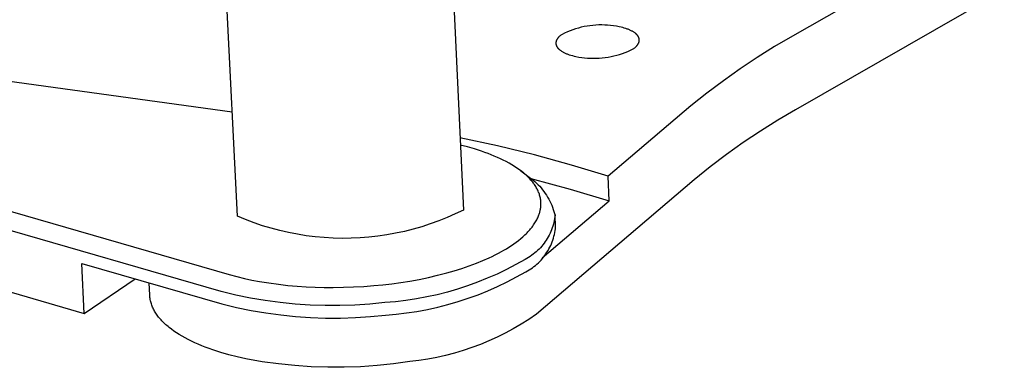
# Model space of a CAD drawing. Units: millimetres. Extents: x -1493 to 2008, y -410 to 243.
# Drawn here: x -1075 to -1022, y -290 to -272 of the extents above; entities that cross this region are included whole.
import ezdxf

# ---------------------------------------------------------------- set-up
doc = ezdxf.new("R2010")
doc.units = ezdxf.units.MM
doc.header["$MEASUREMENT"] = 0
doc.layers.add('Default', color=7, linetype='Continuous', true_color=0x000000)

msp = doc.modelspace()

# ---------------------------------------------------------------- linework, layer by layer
at = {"layer": 'Default', "color": 7, "true_color": 0xffffff}
for p, q in [((-1052.063, -260.765), (-1051.061, -282.082)), ((-1063.002, -282.402), (-1064.053, -261.301)), ((-1027.849, -269.565), (-1033.68, -272.895)), ((-1022.484, -270.459), (-1033.513, -276.787)), ((-1045.279, -272.556), (-1045.425, -272.609)), ((-1045.131, -272.507), (-1045.279, -272.556)), ((-1044.982, -272.464), (-1045.131, -272.507)), ((-1044.831, -272.426), (-1044.982, -272.464)), ((-1044.679, -272.392), (-1044.831, -272.426)), ((-1044.526, -272.364), (-1044.679, -272.392)), ((-1044.372, -272.341), (-1044.526, -272.364)), ((-1044.218, -272.324), (-1044.372, -272.341)), ((-1044.063, -272.311), (-1044.218, -272.324)), ((-1043.907, -272.304), (-1044.063, -272.311)), ((-1043.752, -272.302), (-1043.907, -272.304)), ((-1043.596, -272.305), (-1043.752, -272.302)), ((-1043.441, -272.314), (-1043.596, -272.305)), ((-1043.286, -272.327), (-1043.441, -272.314)), ((-1043.132, -272.346), (-1043.286, -272.327)), ((-1042.978, -272.371), (-1043.132, -272.346)), ((-1042.826, -272.4), (-1042.978, -272.371)), ((-1042.734, -272.42), (-1042.826, -272.4)), ((-1042.645, -272.442), (-1042.734, -272.42)), ((-1042.56, -272.465), (-1042.645, -272.442)), ((-1042.479, -272.49), (-1042.56, -272.465)), ((-1042.402, -272.517), (-1042.479, -272.49)), ((-1042.364, -272.531), (-1042.402, -272.517)), ((-1042.328, -272.545), (-1042.364, -272.531)), ((-1042.293, -272.56), (-1042.328, -272.545)), ((-1042.259, -272.575), (-1042.293, -272.56)), ((-1042.225, -272.59), (-1042.259, -272.575)), ((-1046.133, -273.095), (-1046.138, -273.106)), ((-1046.128, -273.084), (-1046.133, -273.095)), ((-1046.122, -273.074), (-1046.128, -273.084)), ((-1046.116, -273.063), (-1046.122, -273.074)), ((-1046.11, -273.053), (-1046.116, -273.063)), ((-1046.103, -273.042), (-1046.11, -273.053)), ((-1046.096, -273.032), (-1046.103, -273.042)), ((-1046.089, -273.021), (-1046.096, -273.032)), ((-1046.082, -273.011), (-1046.089, -273.021)), ((-1046.074, -273), (-1046.082, -273.011)), ((-1046.065, -272.99), (-1046.074, -273)), ((-1046.057, -272.979), (-1046.065, -272.99)), ((-1046.048, -272.969), (-1046.057, -272.979)), ((-1046.039, -272.959), (-1046.048, -272.969)), ((-1046.029, -272.948), (-1046.039, -272.959)), ((-1046.02, -272.938), (-1046.029, -272.948)), ((-1045.999, -272.918), (-1046.02, -272.938)), ((-1045.978, -272.897), (-1045.999, -272.918)), ((-1045.955, -272.877), (-1045.978, -272.897)), ((-1045.931, -272.857), (-1045.955, -272.877)), ((-1045.905, -272.838), (-1045.931, -272.857)), ((-1045.879, -272.818), (-1045.905, -272.838)), ((-1045.851, -272.799), (-1045.879, -272.818)), ((-1045.711, -272.731), (-1045.851, -272.799)), ((-1045.569, -272.668), (-1045.711, -272.731)), ((-1045.425, -272.609), (-1045.569, -272.668)), ((-1042.193, -272.606), (-1042.225, -272.59)), ((-1042.162, -272.622), (-1042.193, -272.606)), ((-1042.132, -272.638), (-1042.162, -272.622)), ((-1042.103, -272.655), (-1042.132, -272.638)), ((-1042.075, -272.672), (-1042.103, -272.655)), ((-1042.048, -272.69), (-1042.075, -272.672)), ((-1042.022, -272.707), (-1042.048, -272.69)), ((-1041.998, -272.725), (-1042.022, -272.707)), ((-1041.974, -272.744), (-1041.998, -272.725)), ((-1041.952, -272.762), (-1041.974, -272.744)), ((-1041.942, -272.772), (-1041.952, -272.762)), ((-1041.931, -272.781), (-1041.942, -272.772)), ((-1041.921, -272.791), (-1041.931, -272.781)), ((-1041.911, -272.8), (-1041.921, -272.791)), ((-1041.902, -272.81), (-1041.911, -272.8)), ((-1041.893, -272.82), (-1041.902, -272.81)), ((-1041.884, -272.829), (-1041.893, -272.82)), ((-1041.875, -272.839), (-1041.884, -272.829)), ((-1041.867, -272.849), (-1041.875, -272.839)), ((-1041.859, -272.859), (-1041.867, -272.849)), ((-1041.852, -272.869), (-1041.859, -272.859)), ((-1041.844, -272.879), (-1041.852, -272.869)), ((-1041.837, -272.889), (-1041.844, -272.879)), ((-1041.831, -272.9), (-1041.837, -272.889)), ((-1041.824, -272.91), (-1041.831, -272.9)), ((-1041.818, -272.92), (-1041.824, -272.91)), ((-1041.813, -272.93), (-1041.818, -272.92)), ((-1041.808, -272.94), (-1041.813, -272.93)), ((-1041.803, -272.951), (-1041.808, -272.94)), ((-1041.798, -272.961), (-1041.803, -272.951)), ((-1041.794, -272.971), (-1041.798, -272.961)), ((-1041.79, -272.982), (-1041.794, -272.971)), ((-1041.786, -272.992), (-1041.79, -272.982)), ((-1041.783, -273.003), (-1041.786, -272.992)), ((-1041.78, -273.013), (-1041.783, -273.003)), ((-1041.777, -273.024), (-1041.78, -273.013)), ((-1041.775, -273.034), (-1041.777, -273.024)), ((-1041.773, -273.045), (-1041.775, -273.034)), ((-1041.771, -273.055), (-1041.773, -273.045)), ((-1041.77, -273.066), (-1041.771, -273.055)), ((-1041.769, -273.076), (-1041.77, -273.066)), ((-1041.768, -273.087), (-1041.769, -273.076)), ((-1041.768, -273.098), (-1041.768, -273.087)), ((-1033.68, -272.895), (-1034.618, -273.441)), ((-1046.173, -273.245), (-1046.174, -273.255)), ((-1046.174, -273.255), (-1046.174, -273.266)), ((-1046.174, -273.266), (-1046.174, -273.277)), ((-1046.174, -273.277), (-1046.173, -273.287)), ((-1046.172, -273.223), (-1046.173, -273.234)), ((-1046.173, -273.234), (-1046.173, -273.245)), ((-1046.173, -273.287), (-1046.172, -273.298)), ((-1046.17, -273.213), (-1046.172, -273.223)), ((-1046.172, -273.298), (-1046.171, -273.308)), ((-1046.171, -273.308), (-1046.169, -273.319)), ((-1046.169, -273.202), (-1046.17, -273.213)), ((-1046.167, -273.191), (-1046.169, -273.202)), ((-1046.169, -273.319), (-1046.167, -273.33)), ((-1046.164, -273.181), (-1046.167, -273.191)), ((-1046.167, -273.33), (-1046.165, -273.34)), ((-1046.165, -273.34), (-1046.162, -273.351)), ((-1046.161, -273.17), (-1046.164, -273.181)), ((-1046.162, -273.351), (-1046.16, -273.361)), ((-1046.158, -273.159), (-1046.161, -273.17)), ((-1046.16, -273.361), (-1046.156, -273.371)), ((-1046.155, -273.149), (-1046.158, -273.159)), ((-1046.156, -273.371), (-1046.153, -273.382)), ((-1046.151, -273.138), (-1046.155, -273.149)), ((-1046.153, -273.382), (-1046.149, -273.392)), ((-1046.147, -273.127), (-1046.151, -273.138)), ((-1046.149, -273.392), (-1046.145, -273.403)), ((-1046.143, -273.116), (-1046.147, -273.127)), ((-1046.145, -273.403), (-1046.14, -273.413)), ((-1046.138, -273.106), (-1046.143, -273.116)), ((-1046.14, -273.413), (-1046.135, -273.423)), ((-1046.135, -273.423), (-1046.13, -273.434)), ((-1046.13, -273.434), (-1046.124, -273.444)), ((-1046.124, -273.444), (-1046.118, -273.454)), ((-1046.118, -273.454), (-1046.112, -273.464)), ((-1046.112, -273.464), (-1046.106, -273.474)), ((-1046.106, -273.474), (-1046.099, -273.485)), ((-1046.099, -273.485), (-1046.091, -273.495)), ((-1046.091, -273.495), (-1046.084, -273.505)), ((-1046.084, -273.505), (-1046.076, -273.515)), ((-1046.076, -273.515), (-1046.068, -273.525)), ((-1046.068, -273.525), (-1046.059, -273.535)), ((-1046.059, -273.535), (-1046.051, -273.544)), ((-1046.051, -273.544), (-1046.041, -273.554)), ((-1046.041, -273.554), (-1046.032, -273.564)), ((-1046.032, -273.564), (-1046.022, -273.573)), ((-1046.022, -273.573), (-1046.012, -273.583)), ((-1046.012, -273.583), (-1046.002, -273.592)), ((-1046.002, -273.592), (-1045.991, -273.602)), ((-1045.991, -273.602), (-1045.969, -273.62)), ((-1042.229, -273.633), (-1042.089, -273.565)), ((-1042.089, -273.565), (-1042.061, -273.546)), ((-1042.061, -273.546), (-1042.035, -273.526)), ((-1042.035, -273.526), (-1042.009, -273.507)), ((-1042.009, -273.507), (-1041.985, -273.487)), ((-1041.985, -273.487), (-1041.963, -273.467)), ((-1041.963, -273.467), (-1041.941, -273.446)), ((-1041.941, -273.446), (-1041.921, -273.426)), ((-1041.921, -273.426), (-1041.911, -273.416)), ((-1041.911, -273.416), (-1041.901, -273.405)), ((-1041.901, -273.405), (-1041.892, -273.395)), ((-1041.892, -273.395), (-1041.884, -273.384)), ((-1041.884, -273.384), (-1041.875, -273.374)), ((-1041.875, -273.374), (-1041.867, -273.364)), ((-1041.867, -273.364), (-1041.859, -273.353)), ((-1041.859, -273.353), (-1041.852, -273.343)), ((-1041.852, -273.343), (-1041.844, -273.332)), ((-1041.844, -273.332), (-1041.837, -273.322)), ((-1041.837, -273.322), (-1041.831, -273.311)), ((-1041.831, -273.311), (-1041.825, -273.3)), ((-1041.825, -273.3), (-1041.819, -273.29)), ((-1041.819, -273.29), (-1041.813, -273.279)), ((-1041.813, -273.279), (-1041.808, -273.269)), ((-1041.808, -273.269), (-1041.803, -273.258)), ((-1041.803, -273.258), (-1041.798, -273.247)), ((-1041.798, -273.247), (-1041.794, -273.237)), ((-1041.794, -273.237), (-1041.79, -273.226)), ((-1041.79, -273.226), (-1041.786, -273.215)), ((-1041.786, -273.215), (-1041.783, -273.204)), ((-1041.783, -273.204), (-1041.78, -273.194)), ((-1041.78, -273.194), (-1041.777, -273.183)), ((-1041.777, -273.183), (-1041.775, -273.172)), ((-1041.775, -273.172), (-1041.773, -273.162)), ((-1041.773, -273.162), (-1041.771, -273.151)), ((-1041.771, -273.151), (-1041.77, -273.14)), ((-1041.77, -273.14), (-1041.769, -273.13)), ((-1041.769, -273.13), (-1041.768, -273.119)), ((-1041.768, -273.108), (-1041.768, -273.098)), ((-1041.768, -273.119), (-1041.768, -273.108)), ((-1034.618, -273.441), (-1035.539, -274.014)), ((-1045.969, -273.62), (-1045.946, -273.639)), ((-1045.946, -273.639), (-1045.921, -273.657)), ((-1045.921, -273.657), (-1045.896, -273.675)), ((-1045.896, -273.675), (-1045.869, -273.692)), ((-1045.869, -273.692), (-1045.841, -273.709)), ((-1045.841, -273.709), (-1045.812, -273.726)), ((-1045.812, -273.726), (-1045.782, -273.742)), ((-1045.782, -273.742), (-1045.751, -273.758)), ((-1045.751, -273.758), (-1045.719, -273.774)), ((-1045.719, -273.774), (-1045.685, -273.79)), ((-1045.685, -273.79), (-1045.651, -273.805)), ((-1045.651, -273.805), (-1045.616, -273.82)), ((-1045.616, -273.82), (-1045.58, -273.834)), ((-1045.58, -273.834), (-1045.542, -273.848)), ((-1045.542, -273.848), (-1045.465, -273.875)), ((-1045.465, -273.875), (-1045.383, -273.9)), ((-1045.383, -273.9), (-1045.298, -273.923)), ((-1045.298, -273.923), (-1045.21, -273.945)), ((-1045.21, -273.945), (-1045.118, -273.965)), ((-1045.118, -273.965), (-1044.965, -273.995)), ((-1044.965, -273.995), (-1044.811, -274.019)), ((-1044.811, -274.019), (-1044.657, -274.038)), ((-1044.657, -274.038), (-1044.502, -274.052)), ((-1044.502, -274.052), (-1044.346, -274.06)), ((-1044.346, -274.06), (-1044.19, -274.064)), ((-1044.19, -274.064), (-1044.035, -274.062)), ((-1044.035, -274.062), (-1043.879, -274.054)), ((-1043.879, -274.054), (-1043.724, -274.042)), ((-1043.724, -274.042), (-1043.569, -274.024)), ((-1043.569, -274.024), (-1043.415, -274.001)), ((-1043.415, -274.001), (-1043.262, -273.973)), ((-1043.262, -273.973), (-1043.11, -273.94)), ((-1043.11, -273.94), (-1042.959, -273.901)), ((-1042.959, -273.901), (-1042.809, -273.858)), ((-1042.809, -273.858), (-1042.661, -273.809)), ((-1042.661, -273.809), (-1042.515, -273.755)), ((-1042.515, -273.755), (-1042.371, -273.697)), ((-1042.371, -273.697), (-1042.229, -273.633)), ((-1035.539, -274.014), (-1036.442, -274.616)), ((-1063.276, -276.908), (-1081.96, -274.335)), ((-1036.442, -274.616), (-1037.327, -275.245)), ((-1037.327, -275.245), (-1038.192, -275.9)), ((-1038.192, -275.9), (-1039.036, -276.582)), ((-1039.036, -276.582), (-1043.412, -280.287)), ((-1033.513, -276.787), (-1034.451, -277.335)), ((-1034.451, -277.335), (-1035.371, -277.911)), ((-1049.264, -278.684), (-1051.241, -278.256)), ((-1035.371, -277.911), (-1036.273, -278.515)), ((-1088.044, -278.369), (-1063.429, -285.483)), ((-1050.849, -278.747), (-1051.223, -278.651)), ((-1050.479, -278.852), (-1050.849, -278.747)), ((-1047.299, -279.165), (-1049.264, -278.684)), ((-1036.273, -278.515), (-1037.157, -279.146)), ((-1063.856, -286.381), (-1088.47, -279.258)), ((-1050.112, -278.969), (-1050.479, -278.852)), ((-1049.93, -279.032), (-1050.112, -278.969)), ((-1049.749, -279.099), (-1049.93, -279.032)), ((-1049.587, -279.162), (-1049.749, -279.099)), ((-1049.426, -279.227), (-1049.587, -279.162)), ((-1049.266, -279.296), (-1049.426, -279.227)), ((-1049.108, -279.368), (-1049.266, -279.296)), ((-1045.348, -279.7), (-1047.299, -279.165)), ((-1037.157, -279.146), (-1038.02, -279.804)), ((-1048.951, -279.444), (-1049.108, -279.368)), ((-1048.796, -279.523), (-1048.951, -279.444)), ((-1048.643, -279.606), (-1048.796, -279.523)), ((-1048.493, -279.694), (-1048.643, -279.606)), ((-1048.36, -279.776), (-1048.493, -279.694)), ((-1048.229, -279.862), (-1048.36, -279.776)), ((-1043.412, -280.287), (-1045.348, -279.7)), ((-1038.02, -279.804), (-1038.864, -280.488)), ((-1048.1, -279.951), (-1048.229, -279.862)), ((-1047.975, -280.045), (-1048.1, -279.951)), ((-1048.022, -280.009), (-1047.372, -280.496)), ((-1047.866, -280.133), (-1047.975, -280.045)), ((-1047.812, -280.179), (-1047.866, -280.133)), ((-1047.76, -280.225), (-1047.812, -280.179)), ((-1047.708, -280.272), (-1047.76, -280.225)), ((-1047.658, -280.321), (-1047.708, -280.272)), ((-1047.608, -280.37), (-1047.658, -280.321)), ((-1047.559, -280.421), (-1047.608, -280.37)), ((-1043.353, -281.594), (-1043.412, -280.287)), ((-1047.491, -280.496), (-1047.559, -280.421)), ((-1047.47, -280.424), (-1047.496, -280.406)), ((-1047.496, -280.406), (-1045.415, -280.968)), ((-1047.458, -280.534), (-1047.491, -280.496)), ((-1047.426, -280.573), (-1047.458, -280.534)), ((-1047.394, -280.613), (-1047.426, -280.573)), ((-1047.363, -280.653), (-1047.394, -280.613)), ((-1047.372, -280.496), (-1047.282, -280.574)), ((-1047.333, -280.694), (-1047.363, -280.653)), ((-1047.304, -280.735), (-1047.333, -280.694)), ((-1047.272, -280.784), (-1047.304, -280.735)), ((-1047.282, -280.574), (-1047.195, -280.654)), ((-1047.241, -280.833), (-1047.272, -280.784)), ((-1047.211, -280.882), (-1047.241, -280.833)), ((-1047.182, -280.933), (-1047.211, -280.882)), ((-1038.864, -280.488), (-1047.203, -287.583)), ((-1047.195, -280.654), (-1047.111, -280.738)), ((-1047.111, -280.738), (-1047.03, -280.824)), ((-1047.03, -280.824), (-1046.952, -280.913)), ((-1047.155, -280.984), (-1047.182, -280.933)), ((-1047.13, -281.037), (-1047.155, -280.984)), ((-1047.106, -281.089), (-1047.13, -281.037)), ((-1047.084, -281.143), (-1047.106, -281.089)), ((-1047.065, -281.194), (-1047.084, -281.143)), ((-1047.047, -281.245), (-1047.065, -281.194)), ((-1047.031, -281.297), (-1047.047, -281.245)), ((-1047.017, -281.349), (-1047.031, -281.297)), ((-1047.004, -281.402), (-1047.017, -281.349)), ((-1046.993, -281.455), (-1047.004, -281.402)), ((-1046.952, -280.913), (-1046.877, -281.005)), ((-1046.877, -281.005), (-1046.805, -281.099)), ((-1046.805, -281.099), (-1046.736, -281.196)), ((-1046.736, -281.196), (-1046.671, -281.295)), ((-1046.671, -281.295), (-1046.609, -281.396)), ((-1046.609, -281.396), (-1046.55, -281.499)), ((-1045.415, -280.968), (-1043.353, -281.594)), ((-1046.983, -281.509), (-1046.993, -281.455)), ((-1046.976, -281.563), (-1046.983, -281.509)), ((-1046.981, -281.989), (-1046.974, -281.936)), ((-1046.97, -281.616), (-1046.976, -281.563)), ((-1046.974, -281.936), (-1046.969, -281.882)), ((-1046.967, -281.669), (-1046.97, -281.616)), ((-1046.969, -281.882), (-1046.966, -281.829)), ((-1046.965, -281.722), (-1046.967, -281.669)), ((-1046.966, -281.829), (-1046.964, -281.776)), ((-1046.964, -281.776), (-1046.965, -281.722)), ((-1046.9, -284.602), (-1043.353, -281.594)), ((-1046.55, -281.499), (-1046.495, -281.604)), ((-1046.495, -281.604), (-1046.444, -281.711)), ((-1046.444, -281.711), (-1046.397, -281.82)), ((-1046.397, -281.82), (-1046.353, -281.93)), ((-1046.353, -281.93), (-1046.313, -282.041)), ((-1062.564, -282.584), (-1063.002, -282.402)), ((-1051.489, -282.287), (-1051.923, -282.478)), ((-1051.061, -282.082), (-1051.489, -282.287)), ((-1047.135, -282.496), (-1047.111, -282.442)), ((-1047.111, -282.442), (-1047.088, -282.387)), ((-1047.088, -282.387), (-1047.067, -282.331)), ((-1047.067, -282.331), (-1047.053, -282.289)), ((-1047.053, -282.289), (-1047.04, -282.247)), ((-1047.04, -282.247), (-1047.027, -282.205)), ((-1047.027, -282.205), (-1047.016, -282.162)), ((-1047.016, -282.162), (-1047.005, -282.119)), ((-1047.005, -282.119), (-1046.996, -282.076)), ((-1046.996, -282.076), (-1046.988, -282.032)), ((-1046.988, -282.032), (-1046.981, -281.989)), ((-1046.313, -282.041), (-1046.277, -282.154)), ((-1046.277, -282.154), (-1046.244, -282.268)), ((-1046.244, -282.268), (-1046.216, -282.383)), ((-1046.228, -282.43), (-1046.243, -282.53)), ((-1046.217, -282.328), (-1046.228, -282.43)), ((-1046.188, -282.96), (-1046.217, -282.328)), ((-1088.287, -282.544), (-1071.089, -287.54)), ((-1062.12, -282.752), (-1062.564, -282.584)), ((-1061.671, -282.904), (-1062.12, -282.752)), ((-1061.216, -283.041), (-1061.671, -282.904)), ((-1053.261, -282.961), (-1053.717, -283.092)), ((-1052.81, -282.815), (-1053.261, -282.961)), ((-1052.364, -282.654), (-1052.81, -282.815)), ((-1051.923, -282.478), (-1052.364, -282.654)), ((-1047.47, -283.026), (-1047.429, -282.974)), ((-1047.429, -282.974), (-1047.39, -282.921)), ((-1047.39, -282.921), (-1047.351, -282.868)), ((-1047.351, -282.868), (-1047.314, -282.813)), ((-1047.314, -282.813), (-1047.278, -282.757)), ((-1047.278, -282.757), (-1047.247, -282.707)), ((-1047.247, -282.707), (-1047.217, -282.655)), ((-1047.217, -282.655), (-1047.188, -282.603)), ((-1047.188, -282.603), (-1047.161, -282.55)), ((-1047.161, -282.55), (-1047.135, -282.496)), ((-1046.337, -282.927), (-1046.368, -283.024)), ((-1046.308, -282.829), (-1046.337, -282.927)), ((-1046.283, -282.73), (-1046.308, -282.829)), ((-1046.261, -282.631), (-1046.283, -282.73)), ((-1046.243, -282.53), (-1046.261, -282.631)), ((-1046.198, -283.062), (-1046.188, -282.96)), ((-1060.758, -283.162), (-1061.216, -283.041)), ((-1060.296, -283.268), (-1060.758, -283.162)), ((-1059.83, -283.359), (-1060.296, -283.268)), ((-1059.361, -283.433), (-1059.83, -283.359)), ((-1058.891, -283.492), (-1059.361, -283.433)), ((-1058.418, -283.535), (-1058.891, -283.492)), ((-1055.578, -283.459), (-1056.049, -283.512)), ((-1055.108, -283.391), (-1055.578, -283.459)), ((-1054.641, -283.307), (-1055.108, -283.391)), ((-1054.178, -283.207), (-1054.641, -283.307)), ((-1053.717, -283.092), (-1054.178, -283.207)), ((-1048.027, -283.585), (-1047.915, -283.488)), ((-1047.915, -283.488), (-1047.806, -283.388)), ((-1047.806, -283.388), (-1047.753, -283.337)), ((-1047.753, -283.337), (-1047.7, -283.285)), ((-1047.7, -283.285), (-1047.649, -283.231)), ((-1047.649, -283.231), (-1047.599, -283.177)), ((-1047.599, -283.177), (-1047.555, -283.127)), ((-1047.555, -283.127), (-1047.512, -283.077)), ((-1047.512, -283.077), (-1047.47, -283.026)), ((-1046.576, -283.489), (-1046.627, -283.577)), ((-1046.528, -283.399), (-1046.576, -283.489)), ((-1046.484, -283.307), (-1046.528, -283.399)), ((-1046.442, -283.214), (-1046.484, -283.307)), ((-1046.404, -283.12), (-1046.442, -283.214)), ((-1046.368, -283.024), (-1046.404, -283.12)), ((-1046.302, -283.565), (-1046.274, -283.466)), ((-1046.274, -283.466), (-1046.25, -283.366)), ((-1046.25, -283.366), (-1046.229, -283.265)), ((-1046.229, -283.265), (-1046.212, -283.164)), ((-1046.212, -283.164), (-1046.198, -283.062)), ((-1057.945, -283.562), (-1058.418, -283.535)), ((-1057.47, -283.574), (-1057.945, -283.562)), ((-1056.996, -283.569), (-1057.47, -283.574)), ((-1056.522, -283.548), (-1056.996, -283.569)), ((-1056.049, -283.512), (-1056.522, -283.548)), ((-1048.652, -284.039), (-1048.523, -283.954)), ((-1048.523, -283.954), (-1048.395, -283.867)), ((-1048.395, -283.867), (-1048.27, -283.776)), ((-1048.27, -283.776), (-1048.147, -283.682)), ((-1048.147, -283.682), (-1048.027, -283.585)), ((-1046.925, -283.99), (-1046.993, -284.066)), ((-1046.86, -283.912), (-1046.925, -283.99)), ((-1046.798, -283.831), (-1046.86, -283.912)), ((-1046.738, -283.748), (-1046.798, -283.831)), ((-1046.681, -283.664), (-1046.738, -283.748)), ((-1046.627, -283.577), (-1046.681, -283.664)), ((-1046.491, -284.042), (-1046.447, -283.949)), ((-1046.447, -283.949), (-1046.406, -283.855)), ((-1046.406, -283.855), (-1046.368, -283.76)), ((-1046.368, -283.76), (-1046.333, -283.663)), ((-1046.333, -283.663), (-1046.302, -283.565)), ((-1049.702, -284.604), (-1049.537, -284.526)), ((-1049.537, -284.526), (-1049.374, -284.446)), ((-1049.374, -284.446), (-1049.212, -284.362)), ((-1049.212, -284.362), (-1049.052, -284.275)), ((-1049.052, -284.275), (-1048.917, -284.199)), ((-1048.917, -284.199), (-1048.784, -284.12)), ((-1048.784, -284.12), (-1048.652, -284.039)), ((-1047.536, -284.527), (-1047.622, -284.582)), ((-1047.452, -284.47), (-1047.536, -284.527)), ((-1047.37, -284.409), (-1047.452, -284.47)), ((-1047.29, -284.346), (-1047.37, -284.409)), ((-1047.212, -284.28), (-1047.29, -284.346)), ((-1047.137, -284.211), (-1047.212, -284.28)), ((-1047.064, -284.14), (-1047.137, -284.211)), ((-1046.993, -284.066), (-1047.064, -284.14)), ((-1046.823, -284.561), (-1046.76, -284.479)), ((-1046.76, -284.479), (-1046.701, -284.396)), ((-1046.701, -284.396), (-1046.644, -284.31)), ((-1046.644, -284.31), (-1046.59, -284.222)), ((-1046.59, -284.222), (-1046.539, -284.133)), ((-1046.539, -284.133), (-1046.491, -284.042)), ((-1071.089, -287.54), (-1071.226, -284.895)), ((-1071.226, -284.895), (-1063.823, -287.038)), ((-1051.148, -285.165), (-1050.758, -285.032)), ((-1050.758, -285.032), (-1050.372, -284.888)), ((-1050.372, -284.888), (-1050.035, -284.751)), ((-1050.035, -284.751), (-1049.702, -284.604)), ((-1048.285, -284.958), (-1048.781, -285.216)), ((-1047.799, -284.683), (-1048.285, -284.958)), ((-1047.709, -284.634), (-1047.799, -284.683)), ((-1047.622, -284.582), (-1047.709, -284.634)), ((-1047.335, -285.063), (-1047.255, -284.999)), ((-1047.255, -284.999), (-1047.177, -284.933)), ((-1047.177, -284.933), (-1047.101, -284.863)), ((-1047.101, -284.863), (-1047.028, -284.791)), ((-1047.028, -284.791), (-1046.957, -284.717)), ((-1046.957, -284.717), (-1046.889, -284.64)), ((-1046.889, -284.64), (-1046.823, -284.561)), ((-1063.429, -285.483), (-1063.032, -285.592)), ((-1052.912, -285.638), (-1052.424, -285.525)), ((-1052.424, -285.525), (-1051.938, -285.4)), ((-1051.938, -285.4), (-1051.542, -285.287)), ((-1051.542, -285.287), (-1051.148, -285.165)), ((-1049.284, -285.458), (-1049.796, -285.683)), ((-1048.781, -285.216), (-1049.284, -285.458)), ((-1048.255, -285.614), (-1047.768, -285.339)), ((-1047.768, -285.339), (-1047.678, -285.29)), ((-1047.678, -285.29), (-1047.59, -285.238)), ((-1047.59, -285.238), (-1047.503, -285.183)), ((-1047.503, -285.183), (-1047.418, -285.124)), ((-1047.418, -285.124), (-1047.335, -285.063)), ((-1071.089, -287.54), (-1068.399, -285.713)), ((-1067.635, -286.571), (-1067.668, -285.925)), ((-1063.032, -285.592), (-1062.632, -285.688)), ((-1062.632, -285.688), (-1062.23, -285.775)), ((-1062.23, -285.775), (-1061.825, -285.851)), ((-1061.825, -285.851), (-1061.331, -285.931)), ((-1061.331, -285.931), (-1060.835, -285.999)), ((-1060.835, -285.999), (-1060.337, -286.055)), ((-1060.337, -286.055), (-1059.838, -286.099)), ((-1059.838, -286.099), (-1059.363, -286.13)), ((-1056.322, -286.111), (-1055.786, -286.069)), ((-1055.786, -286.069), (-1055.312, -286.023)), ((-1055.312, -286.023), (-1054.839, -285.967)), ((-1054.839, -285.967), (-1054.368, -285.902)), ((-1054.368, -285.902), (-1053.897, -285.828)), ((-1053.897, -285.828), (-1053.404, -285.738)), ((-1053.404, -285.738), (-1052.912, -285.638)), ((-1050.84, -286.082), (-1051.371, -286.256)), ((-1050.314, -285.892), (-1050.84, -286.082)), ((-1049.796, -285.683), (-1050.314, -285.892)), ((-1049.254, -286.115), (-1048.75, -285.873)), ((-1048.75, -285.873), (-1048.255, -285.614)), ((-1067.631, -286.631), (-1067.635, -286.571)), ((-1063.086, -286.566), (-1063.856, -286.381)), ((-1062.309, -286.725), (-1063.086, -286.566)), ((-1059.363, -286.13), (-1058.887, -286.152)), ((-1058.887, -286.152), (-1058.412, -286.164)), ((-1058.412, -286.164), (-1057.936, -286.167)), ((-1057.936, -286.167), (-1057.397, -286.16)), ((-1057.397, -286.16), (-1056.86, -286.141)), ((-1056.86, -286.141), (-1056.322, -286.111)), ((-1052.449, -286.549), (-1052.995, -286.669)), ((-1051.908, -286.411), (-1052.449, -286.549)), ((-1051.371, -286.256), (-1051.908, -286.411)), ((-1050.809, -286.739), (-1050.284, -286.548)), ((-1050.284, -286.548), (-1049.765, -286.34)), ((-1049.765, -286.34), (-1049.254, -286.115)), ((-1067.625, -286.69), (-1067.631, -286.631)), ((-1067.616, -286.75), (-1067.625, -286.69)), ((-1067.606, -286.809), (-1067.616, -286.75)), ((-1067.594, -286.867), (-1067.606, -286.809)), ((-1067.58, -286.925), (-1067.594, -286.867)), ((-1067.564, -286.983), (-1067.58, -286.925)), ((-1067.546, -287.04), (-1067.564, -286.983)), ((-1067.527, -287.097), (-1067.546, -287.04)), ((-1067.505, -287.153), (-1067.527, -287.097)), ((-1063.823, -287.038), (-1063.053, -287.223)), ((-1061.528, -286.857), (-1062.309, -286.725)), ((-1060.743, -286.964), (-1061.528, -286.857)), ((-1059.955, -287.044), (-1060.743, -286.964)), ((-1059.164, -287.097), (-1059.955, -287.044)), ((-1058.372, -287.124), (-1059.164, -287.097)), ((-1057.58, -287.124), (-1058.372, -287.124)), ((-1056.788, -287.098), (-1057.58, -287.124)), ((-1055.997, -287.045), (-1056.788, -287.098)), ((-1055.209, -286.965), (-1055.997, -287.045)), ((-1054.652, -286.919), (-1055.209, -286.965)), ((-1054.097, -286.854), (-1054.652, -286.919)), ((-1053.544, -286.77), (-1054.097, -286.854)), ((-1052.995, -286.669), (-1053.544, -286.77)), ((-1052.418, -287.206), (-1051.876, -287.068)), ((-1051.876, -287.068), (-1051.34, -286.913)), ((-1051.34, -286.913), (-1050.809, -286.739)), ((-1067.481, -287.208), (-1067.505, -287.153)), ((-1067.456, -287.262), (-1067.481, -287.208)), ((-1067.43, -287.314), (-1067.456, -287.262)), ((-1067.403, -287.366), (-1067.43, -287.314)), ((-1067.374, -287.419), (-1067.403, -287.366)), ((-1067.343, -287.471), (-1067.374, -287.419)), ((-1067.31, -287.523), (-1067.343, -287.471)), ((-1067.276, -287.575), (-1067.31, -287.523)), ((-1067.239, -287.626), (-1067.276, -287.575)), ((-1067.201, -287.678), (-1067.239, -287.626)), ((-1063.053, -287.223), (-1062.277, -287.382)), ((-1062.277, -287.382), (-1061.496, -287.515)), ((-1061.496, -287.515), (-1060.711, -287.621)), ((-1060.711, -287.621), (-1059.922, -287.701)), ((-1055.966, -287.702), (-1055.177, -287.623)), ((-1055.177, -287.623), (-1054.62, -287.576)), ((-1054.62, -287.576), (-1054.066, -287.511)), ((-1054.066, -287.511), (-1053.513, -287.428)), ((-1053.513, -287.428), (-1052.964, -287.326)), ((-1052.964, -287.326), (-1052.418, -287.206)), ((-1047.203, -287.583), (-1047.602, -287.853)), ((-1067.161, -287.729), (-1067.201, -287.678)), ((-1067.12, -287.781), (-1067.161, -287.729)), ((-1067.076, -287.832), (-1067.12, -287.781)), ((-1067.031, -287.883), (-1067.076, -287.832)), ((-1066.984, -287.933), (-1067.031, -287.883)), ((-1066.935, -287.984), (-1066.984, -287.933)), ((-1066.885, -288.034), (-1066.935, -287.984)), ((-1066.832, -288.084), (-1066.885, -288.034)), ((-1066.778, -288.133), (-1066.832, -288.084)), ((-1066.723, -288.183), (-1066.778, -288.133)), ((-1059.922, -287.701), (-1059.132, -287.755)), ((-1059.132, -287.755), (-1058.34, -287.781)), ((-1058.34, -287.781), (-1057.548, -287.782)), ((-1057.548, -287.782), (-1056.756, -287.755)), ((-1056.756, -287.755), (-1055.966, -287.702)), ((-1048.01, -288.109), (-1048.425, -288.352)), ((-1047.602, -287.853), (-1048.01, -288.109)), ((-1066.665, -288.232), (-1066.723, -288.183)), ((-1066.606, -288.281), (-1066.665, -288.232)), ((-1066.482, -288.377), (-1066.606, -288.281)), ((-1066.351, -288.472), (-1066.482, -288.377)), ((-1066.213, -288.566), (-1066.351, -288.472)), ((-1066.069, -288.658), (-1066.213, -288.566)), ((-1065.919, -288.748), (-1066.069, -288.658)), ((-1048.849, -288.579), (-1049.281, -288.793)), ((-1048.425, -288.352), (-1048.849, -288.579)), ((-1065.762, -288.836), (-1065.919, -288.748)), ((-1065.598, -288.923), (-1065.762, -288.836)), ((-1065.429, -289.007), (-1065.598, -288.923)), ((-1065.254, -289.09), (-1065.429, -289.007)), ((-1065.073, -289.17), (-1065.254, -289.09)), ((-1064.887, -289.248), (-1065.073, -289.17)), ((-1050.164, -289.175), (-1050.615, -289.343)), ((-1049.719, -288.991), (-1050.164, -289.175)), ((-1049.281, -288.793), (-1049.719, -288.991)), ((-1064.696, -289.323), (-1064.887, -289.248)), ((-1064.499, -289.397), (-1064.696, -289.323)), ((-1064.298, -289.467), (-1064.499, -289.397)), ((-1063.882, -289.601), (-1064.298, -289.467)), ((-1063.45, -289.725), (-1063.882, -289.601)), ((-1063.005, -289.838), (-1063.45, -289.725)), ((-1051.533, -289.634), (-1051.999, -289.755)), ((-1051.072, -289.496), (-1051.533, -289.634)), ((-1050.615, -289.343), (-1051.072, -289.496)), ((-1062.547, -289.94), (-1063.005, -289.838)), ((-1061.69, -290.088), (-1062.547, -289.94)), ((-1060.829, -290.207), (-1061.69, -290.088)), ((-1059.964, -290.296), (-1060.829, -290.207)), ((-1054.756, -290.201), (-1055.621, -290.292)), ((-1053.895, -290.081), (-1054.756, -290.201)), ((-1053.417, -290.024), (-1053.895, -290.081)), ((-1052.942, -289.95), (-1053.417, -290.024)), ((-1052.469, -289.861), (-1052.942, -289.95)), ((-1051.999, -289.755), (-1052.469, -289.861)), ((-1059.096, -290.355), (-1059.964, -290.296)), ((-1058.227, -290.384), (-1059.096, -290.355)), ((-1057.358, -290.383), (-1058.227, -290.384)), ((-1056.489, -290.352), (-1057.358, -290.383)), ((-1055.621, -290.292), (-1056.489, -290.352))]:
    msp.add_line(p, q, dxfattribs=at)

doc.saveas('drawing.dxf')
